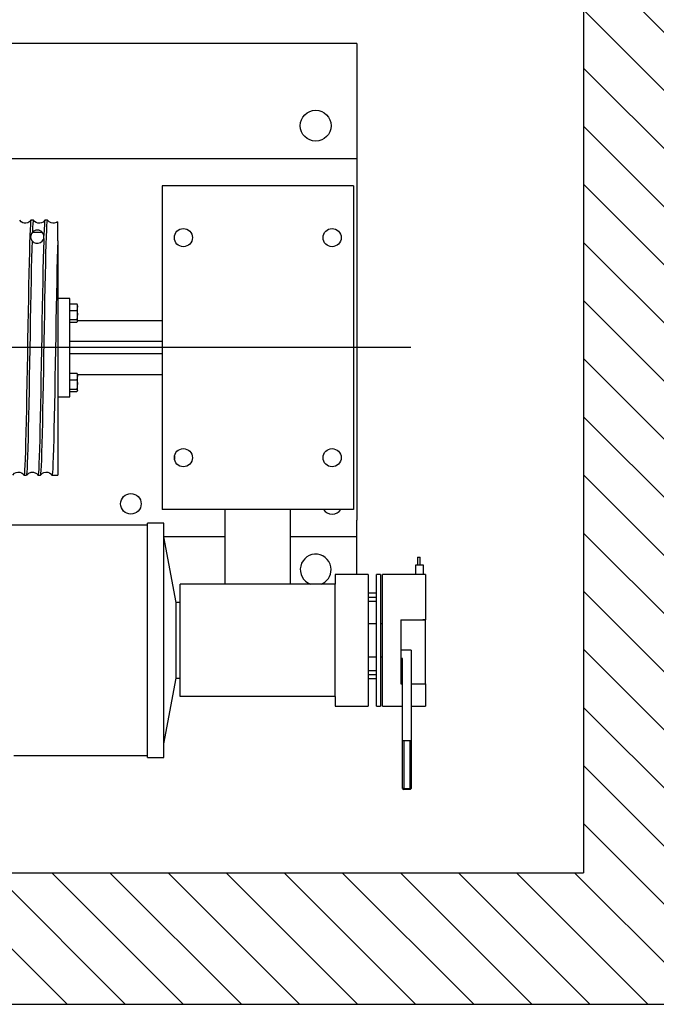
# Model space of a CAD drawing. Extents: x 15 to 227, y -165 to 41.
# Drawn here: x 147 to 166, y -24 to 6 of the extents above; entities that cross this region are included whole.
import ezdxf
from ezdxf.lldxf.tags import DXFTag

# ---------------------------------------------------------------- set-up
doc = ezdxf.new("R2010")
doc.units = 0
doc.header["$MEASUREMENT"] = 0
for name, color, linetype in [('CEN', 2, 'CENTER'), ('HW', 8, 'Continuous'), ('MOTOR01', 62, 'Continuous')]:
    doc.layers.add(name, color=color, linetype=linetype)
tags = doc.linetypes.add('CENTER', pattern=[2, 1.25, -0.25, 0.25, -0.25]).pattern_tags.tags
tags[10:11] = [DXFTag(74, 4), DXFTag(75, 0), DXFTag(340, '0'), DXFTag(46, 1.0), DXFTag(50, 0.0), DXFTag(44, 0.0), DXFTag(45, 0.0)]
tags[8:9] = [DXFTag(74, 4), DXFTag(75, 0), DXFTag(340, '0'), DXFTag(46, 1.0), DXFTag(50, 0.0), DXFTag(44, 0.0), DXFTag(45, 0.0)]
tags[6:7] = [DXFTag(74, 4), DXFTag(75, 0), DXFTag(340, '0'), DXFTag(46, 1.0), DXFTag(50, 0.0), DXFTag(44, 0.0), DXFTag(45, 0.0)]
tags[4:5] = [DXFTag(74, 4), DXFTag(75, 0), DXFTag(340, '0'), DXFTag(46, 1.0), DXFTag(50, 0.0), DXFTag(44, 0.0), DXFTag(45, 0.0)]

msp = doc.modelspace()

# ---------------------------------------------------------------- hatches: boundary and pattern name
at = {"layer": 'HW'}
h = msp.add_hatch(dxfattribs=at)
h.set_pattern_fill('ANSI31', color=256, scale=10, style=0)
h.set_pattern_definition([(135, (406.4398, -11.8573), (0.8838835, 0.8838835), [])])
h.paths.add_polyline_path([(123.75146, 36.09801), (123.75146, -24.37344), (143.57616, -24.37344), (143.57616, -20.37344), (127.75146, -20.37344), (127.75146, 32.09801), (168.20772, 32.09801), (222.70772, 32.09801), (222.70772, 23.34801), (226.70772, 23.34801), (226.70772, 36.09801)])
h.paths.add_polyline_path([(164.20772, -20.37344), (143.57616, -20.37344), (143.57616, -24.37344), (168.20772, -24.37344), (168.20772, -22.15199), (226.70772, -22.15199), (226.70772, -12.65199), (222.70772, -12.65199), (222.70772, -18.15199), (168.20772, -18.15199), (168.20772, 29.09801), (164.20772, 29.09801)])

# ---------------------------------------------------------------- linework, layer by layer
at = {"layer": 'CEN', "ltscale": 5}
msp.add_line((158.95051, -4.40199), (131.76799, -4.40199), dxfattribs=at)
at = {"layer": 'HW'}
for p, q in [((164.20772, 32.09801), (164.20772, -20.37344)), ((127.75146, -20.37344), (164.20772, -20.37344)), ((123.75146, -24.37344), (168.20772, -24.37344))]:
    msp.add_line(p, q, dxfattribs=at)
at = {"layer": 'MOTOR01', "linetype": 'Continuous'}
for p, q in [((157.30496, 4.84801), (135.30496, 4.84801)), ((157.30496, 4.84801), (157.30496, -9.65199)), ((135.30496, 1.34801), (157.30496, 1.34801)), ((157.20116, 0.51801), (151.38116, 0.51801)), ((151.38116, 0.51801), (151.38116, -9.32199)), ((157.20116, 0.51801), (157.20116, -9.32199)), ((147.46898, -0.52699), (147.38837, -0.52699)), ((147.89496, -0.52699), (147.81436, -0.52699)), ((148.20116, -1.15646), (148.20116, -0.57536)), ((147.74111, -0.90199), (147.42121, -0.90199)), ((148.20116, -1.15646), (148.20116, -8.27699)), ((148.56991, -2.90199), (148.20116, -2.90199)), ((148.56991, -5.90199), (148.56991, -2.90199)), ((148.56991, -3.06693), (148.78487, -3.06693)), ((148.56991, -3.26894), (148.78487, -3.26894)), ((148.80491, -3.10082), (148.79823, -3.08648)), ((148.80491, -3.59222), (148.80491, -3.10082)), ((148.56991, -3.54854), (148.78487, -3.54854)), ((148.7981, -3.60682), (148.80491, -3.59222)), ((151.38116, -3.58949), (148.80491, -3.58949)), ((148.56991, -3.62611), (148.78487, -3.62611)), ((151.38116, -4.21449), (148.56991, -4.21449)), ((151.38116, -4.58949), (148.56991, -4.58949)), ((148.56991, -5.17802), (148.78487, -5.17802)), ((148.56991, -5.38048), (148.78487, -5.38048)), ((148.80491, -5.21175), (148.7983, -5.19756)), ((148.80491, -5.70316), (148.80491, -5.21175)), ((148.80491, -5.21449), (151.38116, -5.21449)), ((148.56991, -5.65991), (148.78487, -5.65991)), ((148.20116, -5.90199), (148.56991, -5.90199)), ((148.56991, -5.73689), (148.78487, -5.73689)), ((148.79817, -5.71761), (148.80491, -5.70316)), ((151.75616, -7.69939), (151.75616, -7.79749)), ((156.82616, -7.69939), (156.82616, -7.79749)), ((147.17532, -8.27699), (147.25595, -8.27699)), ((147.60136, -8.27699), (147.68197, -8.27699)), ((148.02732, -8.27699), (148.20116, -8.27699)), ((157.20116, -9.32199), (151.38116, -9.32199)), ((153.29116, -9.32199), (153.29116, -11.59199)), ((155.29116, -11.59199), (155.29116, -9.32199)), ((150.93116, -9.80199), (139.71866, -9.80199)), ((150.93116, -16.86449), (150.93116, -9.73949)), ((151.43116, -9.73949), (150.93116, -9.73949)), ((151.43116, -16.86449), (151.43116, -9.73949)), ((157.30496, -10.15199), (157.30496, -9.65199)), ((151.80616, -12.15199), (151.43116, -10.15199)), ((153.29116, -10.15199), (151.43116, -10.15199)), ((157.30496, -10.15199), (155.29116, -10.15199)), ((157.30496, -10.40199), (157.30496, -10.15199)), ((157.30496, -11.30199), (157.30496, -10.40199)), ((159.14926, -10.77199), (159.23926, -10.77199)), ((159.14926, -10.77199), (159.14926, -11.02199)), ((159.23926, -11.02199), (159.23926, -10.77199)), ((159.18334, -11.02199), (159.08866, -11.02199)), ((159.08866, -11.02199), (159.08866, -11.30208)), ((159.33866, -11.02199), (159.18334, -11.02199)), ((159.33866, -11.30199), (159.33866, -11.02199)), ((156.65116, -11.30199), (156.65116, -11.59199)), ((157.65116, -11.30199), (156.65116, -11.30199)), ((157.65116, -11.30199), (157.65116, -13.30199)), ((157.90116, -15.30199), (157.90116, -11.30199)), ((158.02616, -11.30199), (157.90116, -11.30199)), ((158.02616, -11.30199), (158.02616, -13.30199)), ((158.08616, -15.30199), (158.08616, -11.30199)), ((159.0902, -11.30199), (158.08616, -11.30199)), ((159.40116, -11.30199), (159.33866, -11.30199)), ((159.40116, -11.30199), (159.40116, -12.67699)), ((156.65116, -11.59199), (151.93116, -11.59199)), ((151.93116, -15.01199), (151.93116, -11.59199)), ((156.65116, -15.01199), (156.65116, -11.59199)), ((157.90116, -11.87256), (157.65116, -11.87256)), ((151.93116, -12.15199), (151.80616, -12.15199)), ((151.80616, -14.45199), (151.80616, -12.15199)), ((157.90116, -11.99756), (157.65116, -11.99756)), ((157.90116, -12.12256), (157.65116, -12.12256)), ((157.90116, -12.80199), (157.65116, -12.80199)), ((158.08616, -12.80199), (158.02616, -12.80199)), ((158.65116, -12.67699), (159.40116, -12.67699)), ((158.65116, -12.67699), (158.65116, -14.62486)), ((159.31116, -12.67699), (159.31116, -12.6836)), ((159.40116, -12.6836), (159.31116, -12.6836)), ((159.40116, -14.62486), (159.40116, -12.6836)), ((157.65116, -13.30199), (157.65116, -15.30199)), ((158.02616, -13.30199), (158.02616, -15.30199)), ((158.96366, -13.60199), (158.65116, -13.60199)), ((158.96366, -13.60199), (158.96366, -14.98504)), ((157.65116, -13.80199), (157.90116, -13.80199)), ((158.02616, -13.80199), (158.08616, -13.80199)), ((158.70116, -13.85199), (158.65116, -13.85199)), ((158.70116, -14.98504), (158.70116, -13.85199)), ((157.90116, -14.22699), (157.65116, -14.22699)), ((157.90116, -14.35199), (157.65116, -14.35199)), ((151.43116, -16.45199), (151.80616, -14.45199)), ((151.80616, -14.45199), (151.93116, -14.45199)), ((157.90116, -14.47699), (157.65116, -14.47699)), ((158.65116, -14.62486), (158.70116, -14.62486)), ((158.96366, -14.62486), (159.40116, -14.62486)), ((159.40116, -14.62486), (159.40116, -15.30199)), ((156.65116, -15.01199), (151.93116, -15.01199)), ((156.65116, -15.01199), (156.65116, -15.30199)), ((158.70116, -15.20602), (158.70116, -14.98504)), ((158.70116, -16.27296), (158.70116, -15.20602)), ((158.96366, -14.98504), (158.96366, -15.20602)), ((158.96366, -15.20602), (158.96366, -16.27296)), ((156.65116, -15.30199), (157.65116, -15.30199)), ((157.90116, -15.30199), (158.02616, -15.30199)), ((158.08616, -15.30199), (158.70116, -15.30199)), ((158.96366, -15.30199), (159.40116, -15.30199)), ((158.70116, -16.36449), (158.70116, -16.27296)), ((158.96366, -16.36449), (158.70116, -16.36449)), ((158.70116, -17.80574), (158.70116, -16.36449)), ((158.73241, -16.36449), (158.73241, -17.80574)), ((158.93241, -17.80574), (158.93241, -16.36449)), ((158.96366, -16.27296), (158.96366, -16.36449)), ((158.96366, -16.36449), (158.96366, -17.80574)), ((146.86866, -16.80199), (150.93116, -16.80199)), ((150.93116, -16.86449), (151.43116, -16.86449)), ((158.73241, -17.80574), (158.70116, -17.80574)), ((158.70116, -17.80574), (158.73241, -17.83699)), ((158.73241, -17.80574), (158.73241, -17.83699)), ((158.73241, -17.80574), (158.93241, -17.80574)), ((158.93241, -17.83699), (158.73241, -17.83699)), ((158.93241, -17.80574), (158.96366, -17.80574)), ((158.93241, -17.80574), (158.93241, -17.83699)), ((158.93241, -17.83699), (158.96366, -17.80574))]:
    msp.add_line(p, q, dxfattribs=at)
at = {"layer": 'MOTOR01', "linetype": 'Continuous', "flags": 128}
for points in [[(147.38768, -0.52673), (147.34911, -0.56924), (147.29526, -0.60172), (147.2323, -0.61682), (147.19998, -0.6169), (147.17644, -0.61377), (147.13559, -0.60152), (147.08703, -0.57313), (147.04457, -0.52807)], [(147.38837, -0.53312), (147.38507, -0.53158), (147.37744, -0.57742), (147.36976, -0.67156), (147.36216, -0.81223), (147.35457, -0.99874), (147.3469, -1.22868), (147.33926, -1.49773), (147.33166, -1.80386), (147.32402, -2.14367), (147.31639, -2.51076), (147.30877, -2.902), (147.30116, -3.31335), (147.29353, -3.73708), (147.28591, -4.1693), (147.2783, -4.6058), (147.27067, -5.03838), (147.26305, -5.46284), (147.25543, -5.87527), (147.24781, -6.26792), (147.24018, -6.63674), (147.23254, -6.97858), (147.22494, -7.28702), (147.2173, -7.55861), (147.20962, -7.79132), (147.20203, -7.98075), (147.19444, -8.12449), (147.18676, -8.22181), (147.17912, -8.27088), (147.17532, -8.27072)], [(147.43978, -0.88131), (147.44583, -0.75016), (147.45346, -0.62817), (147.46114, -0.55332), (147.46874, -0.52701), (147.46898, -0.52776)], [(147.81265, -0.52823), (147.75654, -0.58304), (147.71172, -0.60539), (147.6555, -0.61703), (147.59447, -0.61208), (147.5408, -0.5915), (147.49888, -0.56097), (147.46935, -0.52633)], [(147.68197, -8.27092), (147.68481, -8.27324), (147.69243, -8.23086), (147.70006, -8.13958), (147.70769, -8.00096), (147.7153, -7.8176), (147.72293, -7.59063), (147.73058, -7.3228), (147.73818, -7.01914), (147.74581, -6.68207), (147.75349, -6.31523), (147.76109, -5.92553), (147.76868, -5.51637), (147.77636, -5.0919), (147.78399, -4.6601), (147.79159, -4.225), (147.79923, -3.79076), (147.80686, -3.36556), (147.81448, -2.95358), (147.82209, -2.55855), (147.82972, -2.1879), (147.83734, -1.84551), (147.84495, -1.53424), (147.85258, -1.25994), (147.8602, -1.02575), (147.86783, -0.83335), (147.87544, -0.68633), (147.88307, -0.58676), (147.89072, -0.53491), (147.89496, -0.53315)], [(147.81436, -0.53276), (147.8116, -0.53023), (147.80397, -0.57272), (147.79629, -0.66356), (147.78868, -0.80103), (147.78087, -0.99059)], [(148.1978, -0.57067), (148.1689, -0.59129), (148.09638, -0.6155), (148.05614, -0.61717), (148.00043, -0.60637), (147.94205, -0.57546), (147.89578, -0.52693)], [(147.43978, -0.88131), (147.40409, -0.92772), (147.37816, -1.02699), (147.38476, -1.07868), (147.40705, -1.13136), (147.42961, -1.16205)], [(147.78087, -0.99059), (147.75963, -0.9286), (147.72115, -0.87997), (147.69363, -0.85731), (147.65044, -0.83617), (147.63238, -0.83055), (147.61804, -0.82736), (147.60576, -0.82548), (147.59263, -0.82431), (147.58171, -0.82399), (147.5651, -0.82462), (147.53299, -0.82979), (147.4908, -0.84478), (147.46171, -0.86285), (147.43978, -0.88131)], [(147.25595, -8.27452), (147.26281, -8.25717), (147.27044, -8.18868), (147.27809, -8.07229), (147.28569, -7.9102), (147.29332, -7.70332), (147.301, -7.45422), (147.3086, -7.16759), (147.31619, -6.84565), (147.32387, -6.49193), (147.3315, -6.11308), (147.33911, -5.71239), (147.34674, -5.29394), (147.35438, -4.8656), (147.36199, -4.43135), (147.36961, -3.99536), (147.37723, -3.56584), (147.38486, -3.14699), (147.39247, -2.74264), (147.40009, -2.36037), (147.40772, -2.00417), (147.41534, -1.67705), (147.42295, -1.38515), (147.42961, -1.16205)], [(147.42961, -1.16205), (147.47729, -1.2014), (147.53992, -1.22575), (147.6084, -1.22815), (147.67331, -1.20787), (147.72809, -1.16707), (147.75913, -1.12464), (147.7766, -1.08187), (147.77779, -1.07747)], [(147.77779, -1.07747), (147.7753, -1.15236), (147.76767, -1.40974), (147.76005, -1.70561), (147.75244, -2.0344), (147.74481, -2.39341), (147.73717, -2.77884), (147.72957, -3.18344), (147.72193, -3.6036), (147.71426, -4.03513), (147.70667, -4.46991), (147.69907, -4.90383), (147.69138, -5.33279), (147.68376, -5.74872), (147.67616, -6.14746), (147.66851, -6.52547), (147.66087, -6.87565), (147.65326, -7.19424), (147.64564, -7.47868), (147.63801, -7.7236), (147.63039, -7.92612), (147.62278, -8.0849), (147.61515, -8.19696), (147.60753, -8.26056), (147.60136, -8.27288)], [(147.77779, -1.07747), (147.78296, -1.04905), (147.78087, -0.99059)], [(148.20116, -1.15646), (148.19376, -1.40502), (148.18615, -1.69953), (148.17853, -2.02899), (148.1709, -2.38721), (148.16328, -2.77115), (148.15567, -3.17683), (148.14805, -3.59661), (148.14042, -4.02668), (148.13281, -4.46283), (148.12519, -4.89685), (148.11756, -5.32455), (148.10992, -5.74198), (148.10232, -6.14128), (148.09469, -6.51837), (148.08702, -6.87), (148.07942, -7.18956), (148.07182, -7.47352), (148.06413, -7.71969), (148.05651, -7.92346), (148.04891, -8.08226), (148.04126, -8.19522), (148.03362, -8.26022), (148.02732, -8.27326)], [(148.78487, -3.06693), (148.80137, -3.13937), (148.79878, -3.21493), (148.78487, -3.26894)], [(148.79722, -3.08695), (148.79605, -3.08233), (148.78487, -3.06693)], [(148.78487, -3.26894), (148.80137, -3.36921), (148.79878, -3.47378), (148.78487, -3.54854)], [(148.78487, -3.54854), (148.79605, -3.56394), (148.80283, -3.58976), (148.79253, -3.61629), (148.78487, -3.62611)], [(148.78487, -5.17802), (148.80137, -5.25062), (148.79878, -5.32635), (148.78487, -5.38048)], [(148.79726, -5.19805), (148.79605, -5.1933), (148.78487, -5.17802)], [(148.78487, -5.38048), (148.80137, -5.48069), (148.79878, -5.5852), (148.78487, -5.65991)], [(148.78487, -5.65991), (148.79605, -5.6752), (148.80283, -5.70083), (148.79253, -5.72715), (148.78487, -5.73689)], [(146.83154, -8.27594), (146.88768, -8.22102), (146.93248, -8.19864), (146.98868, -8.18695), (147.04968, -8.19184), (147.1033, -8.21233), (147.14515, -8.24271), (147.1746, -8.27713)], [(147.25762, -8.27583), (147.32108, -8.21634), (147.39343, -8.18948), (147.46603, -8.18986), (147.53636, -8.21642), (147.57166, -8.2432), (147.60074, -8.27734)], [(147.68267, -8.27722), (147.73781, -8.22226), (147.78207, -8.19951), (147.83785, -8.18716), (147.89903, -8.19125), (147.95319, -8.2112), (147.99566, -8.24134), (148.02568, -8.27578)], [(159.33866, -11.30199), (159.33163, -11.30241), (159.31134, -11.30351), (159.28003, -11.30479), (159.2412, -11.30571), (159.19931, -11.30584), (159.15909, -11.30515), (159.12499, -11.30393), (159.10082, -11.30271), (159.08938, -11.30203), (159.0902, -11.30208)]]:
    msp.add_lwpolyline(points, dxfattribs=at)
at = {"layer": 'MOTOR01', "linetype": 'Continuous'}
for centre, radius in [((156.05496, 2.34801), 0.46875), ((152.02736, -1.05554), 0.2756), ((156.55496, -1.05554), 0.2756), ((152.02736, -7.74844), 0.2756), ((156.55496, -7.74844), 0.2756), ((150.42996, -9.15199), 0.3125)]:
    msp.add_circle(centre, radius, dxfattribs=at)
for centre, radius, start, end in [((156.55496, -9.15199), 0.3125, 212.956354, 327.043646), ((156.05496, -11.15199), 0.46875, 0, 249.828833), ((156.05496, -11.15199), 0.46875, 290.171167, 0)]:
    msp.add_arc(centre, radius, start, end, dxfattribs=at)

doc.saveas('drawing.dxf')
